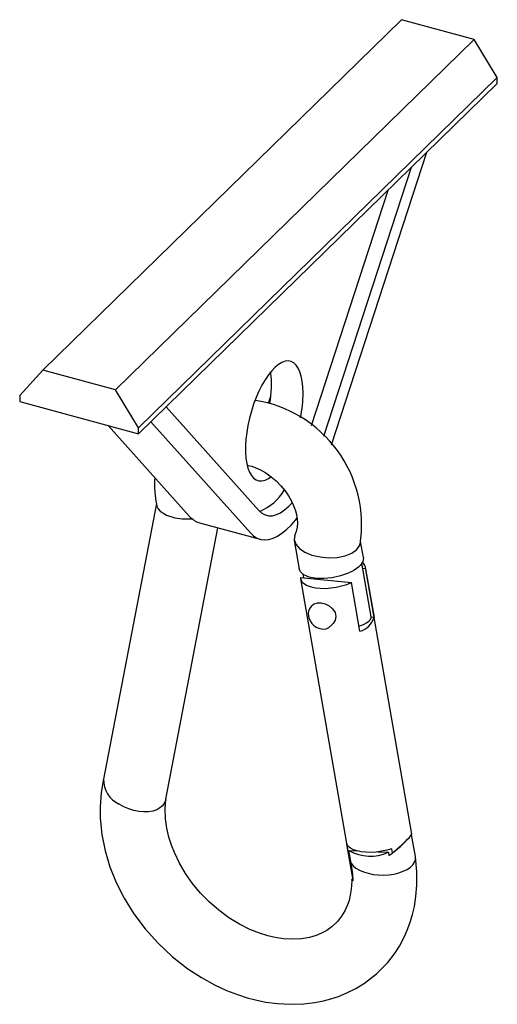
# Paper-space layout '_Триметрия' of a CAD drawing. Units: millimetres. Extents: x -17.4 to 17.4, y -56.8 to 14.8.
import ezdxf

# ---------------------------------------------------------------- set-up
doc = ezdxf.new("R2010")
doc.units = ezdxf.units.MM

psp = doc.layouts.new('_Триметрия')

# ---------------------------------------------------------------- linework, layer by layer
at = {"color": 7, "linetype": 'Continuous', "lineweight": 25}
for p, q in [((-15.721, -10.662), (10.414, 14.847)), ((15.721, 13.405), (10.414, 14.847)), ((-10.414, -12.104), (15.721, 13.405)), ((17.401, 10.634), (15.721, 13.405)), ((-8.734, -14.875), (17.401, 10.634)), ((-8.734, -15.304), (17.401, 10.205)), ((17.401, 10.205), (17.401, 10.634)), ((5.326, -16.095), (12.263, 5.19)), ((4.762, -15.486), (11.145, 4.099)), ((3.863, -14.7), (9.451, 2.445)), ((-15.721, -10.662), (-17.401, -12.519)), ((-10.414, -12.104), (-15.721, -10.662)), ((-8.734, -14.875), (-10.414, -12.104)), ((-17.401, -12.519), (-17.401, -12.948)), ((0.733, -13.08), (0.903, -12.558)), ((-17.401, -12.948), (-8.734, -15.304)), ((-6.723, -13.341), (0.036, -20.887)), ((-10.943, -14.703), (-5.017, -21.319)), ((-8.734, -15.304), (-8.734, -14.875)), ((-7.841, -14.432), (-0.595, -22.521)), ((-7.441, -20.383), (-11.291, -40.436)), ((-6.094, -21.414), (-5.568, -21.489)), ((-5.568, -21.489), (-5.168, -21.504)), ((-5.168, -21.504), (-4.764, -21.486)), ((-6.751, -41.914), (-2.956, -22.144)), ((-4.309, -21.777), (0.113, -22.978)), ((2.609, -23.055), (2.974, -25.155)), ((7.647, -24.313), (7.443, -23.143)), ((8.205, -28.633), (7.527, -24.731)), ((11.174, -44.447), (7.798, -25.032)), ((3.062, -25.757), (6.778, -26.13)), ((3.227, -25.504), (3.275, -25.779)), ((7.805, -25.128), (7.592, -25.107)), ((7.805, -25.128), (8.421, -28.672)), ((3.069, -25.854), (6.881, -47.782)), ((7.394, -29.674), (6.778, -26.13)), ((3.999, -27.726), (3.837, -27.883)), ((8.421, -28.672), (8.207, -28.65)), ((5.234, -29.314), (5.396, -29.156)), ((8.038, -28.95), (8.085, -28.904)), ((11.432, -46.083), (11.156, -44.497)), ((6.898, -47.798), (6.444, -45.187)), ((6.75, -46.562), (6.589, -45.637)), ((6.589, -45.637), (7.132, -45.663)), ((8.716, -45.738), (9.468, -45.774)), ((9.468, -45.774), (9.508, -46.004)), ((9.757, -45.799), (9.708, -45.514)), ((9.735, -45.815), (9.757, -45.799))]:
    psp.add_line(p, q, dxfattribs=at)
at = {"color": 144, "linetype": 'Continuous', "lineweight": 18}
for p, q in [((7.345, -24.963), (7.392, -24.918)), ((7.433, -24.874), (7.369, -24.94))]:
    psp.add_line(p, q, dxfattribs=at)
at = {"color": 7, "linetype": 'Continuous', "lineweight": 25, "flags": 128}
for points in [[(3.25, -12.32), (3.235, -11.878), (3.191, -11.472), (3.118, -11.105), (3.018, -10.785), (2.892, -10.515), (2.741, -10.299), (2.567, -10.14), (2.374, -10.041), (2.164, -10.002), (1.939, -10.025), (1.703, -10.109), (1.46, -10.252), (1.212, -10.454), (0.963, -10.71), (0.717, -11.018), (0.477, -11.372), (0.247, -11.769), (0.029, -12.203), (-0.174, -12.666), (-0.357, -13.154), (-0.52, -13.659), (-0.659, -14.173), (-0.772, -14.691), (-0.859, -15.204), (-0.917, -15.705), (-0.947, -16.188), (-0.947, -16.645), (-0.917, -17.07), (-0.859, -17.457), (-0.772, -17.801), (-0.659, -18.097), (-0.52, -18.34), (-0.357, -18.528), (-0.174, -18.657), (0.029, -18.726), (0.247, -18.734), (0.477, -18.681), (0.717, -18.567), (0.903, -18.441)], [(-0.82, -17.586), (-0.752, -17.599), (-0.497, -17.669), (-0.196, -17.778), (0.151, -17.937), (0.536, -18.155), (0.921, -18.424), (1.285, -18.733), (1.626, -19.079), (1.932, -19.447), (2.187, -19.817), (2.381, -20.159), (2.524, -20.464), (2.627, -20.728), (2.688, -20.914), (2.758, -21.177), (2.813, -21.506), (2.83, -21.787), (2.818, -22.096), (2.75, -22.412), (2.632, -22.724)], [(-7.404, -20.576), (-7.312, -20.762), (-7.159, -20.936)], [(0.036, -20.887), (0.251, -21.081), (0.488, -21.21), (0.745, -21.271), (1.017, -21.265), (1.304, -21.19), (1.601, -21.049), (1.904, -20.843), (2.211, -20.573), (2.448, -20.323)], [(-7.159, -20.936), (-6.709, -21.219), (-6.094, -21.414)], [(-0.595, -22.521), (-0.363, -22.738), (-0.111, -22.894), (0.159, -22.99), (0.446, -23.024), (0.747, -22.995), (1.06, -22.905), (1.382, -22.754), (1.711, -22.542), (2.044, -22.272), (2.378, -21.946), (2.711, -21.566), (2.802, -21.452)], [(2.645, -22.726), (2.601, -22.991), (2.711, -23.327), (2.977, -23.643), (3.381, -23.917), (3.895, -24.13)], [(3.895, -24.13), (4.483, -24.27), (5.108, -24.328), (5.729, -24.297), (6.303, -24.181), (6.79, -23.986), (7.156, -23.726), (7.374, -23.418), (7.386, -23.347)], [(7.64, -24.315), (7.651, -24.343), (7.609, -24.605), (7.433, -24.874)], [(7.297, -25.007), (6.939, -25.258), (6.486, -25.479), (5.965, -25.655), (5.362, -25.785), (4.756, -25.844), (4.19, -25.827), (3.698, -25.737), (3.314, -25.579), (3.064, -25.363), (2.975, -25.139)], [(3.062, -25.757), (3.09, -25.932), (3.183, -26.093), (3.341, -26.235), (3.557, -26.355), (3.827, -26.449), (4.142, -26.514), (4.493, -26.55), (4.871, -26.554), (5.266, -26.526), (5.664, -26.468), (6.057, -26.381), (6.431, -26.267), (6.778, -26.13)], [(4.008, -27.735), (4.062, -27.676), (4.288, -27.6), (4.565, -27.608), (4.853, -27.684), (5.138, -27.824), (5.397, -28.035), (5.577, -28.31), (5.636, -28.599), (5.586, -28.867), (5.441, -29.109), (5.39, -29.149)], [(3.636, -28.576), (3.667, -28.702), (3.757, -28.913), (3.891, -29.106), (4.063, -29.273), (4.262, -29.402), (4.48, -29.486), (4.705, -29.516), (4.922, -29.49), (5.114, -29.408), (5.23, -29.311)], [(-11.282, -40.393), (-11.471, -41.454), (-11.545, -42.427), (-11.536, -43.296), (-11.417, -44.482), (-11.179, -45.66), (-10.829, -46.823), (-10.366, -47.975), (-9.783, -49.123), (-9.079, -50.254), (-8.255, -51.353), (-7.319, -52.399), (-6.277, -53.373), (-5.138, -54.259), (-4.163, -54.895), (-3.201, -55.424), (-2.32, -55.831), (-1.53, -56.135), (-0.836, -56.357), (-0.212, -56.521), (0.529, -56.671), (1.384, -56.786), (2.348, -56.839), (3.297, -56.807), (4.096, -56.712), (4.747, -56.585), (5.272, -56.448), (5.827, -56.267), (6.448, -56.014), (7.091, -55.692), (7.716, -55.311), (8.607, -54.622), (9.421, -53.793), (9.902, -53.173), (10.273, -52.597), (10.543, -52.104), (10.716, -51.741), (10.89, -51.327), (11.059, -50.859), (11.226, -50.293), (11.359, -49.709), (11.472, -49.001), (11.54, -48.165), (11.538, -47.198), (11.435, -46.105)], [(-6.752, -41.917), (-6.76, -41.954), (-6.844, -42.178), (-6.984, -42.377), (-7.177, -42.545), (-7.418, -42.677), (-7.7, -42.771), (-8.017, -42.823), (-8.359, -42.832), (-8.719, -42.798), (-9.086, -42.723), (-9.452, -42.607), (-9.807, -42.454), (-10.141, -42.268)], [(6.801, -47.81), (6.804, -47.878), (6.763, -48.453), (6.688, -48.903), (6.595, -49.269), (6.484, -49.599), (6.289, -50.031), (6.058, -50.416), (5.756, -50.801), (5.373, -51.167), (4.974, -51.453), (4.599, -51.657), (4.196, -51.822), (3.711, -51.963), (3.141, -52.06), (2.485, -52.096), (1.821, -52.06), (1.226, -51.971), (0.681, -51.847), (0.067, -51.658), (-0.628, -51.383), (-1.392, -51.003), (-2.165, -50.531), (-2.902, -49.99), (-3.592, -49.39), (-4.226, -48.742), (-4.8, -48.053), (-5.313, -47.326), (-5.758, -46.569), (-6.13, -45.794), (-6.339, -45.259), (-6.526, -44.668), (-6.677, -44.023), (-6.776, -43.334), (-6.804, -42.613), (-6.745, -41.876)], [(9.708, -45.514), (9.342, -45.62), (8.961, -45.701), (8.575, -45.754), (8.195, -45.779), (7.83, -45.774), (7.49, -45.74), (7.184, -45.677), (6.92, -45.588), (6.705, -45.475), (6.545, -45.34), (6.444, -45.187)], [(6.75, -46.562), (6.895, -46.748), (7.097, -46.919), (7.35, -47.071), (7.648, -47.201), (7.982, -47.303), (8.344, -47.377), (8.724, -47.42), (9.113, -47.43), (9.5, -47.408), (9.875, -47.354), (10.228, -47.269), (10.549, -47.156), (10.831, -47.018), (11.066, -46.858), (11.248, -46.681), (11.372, -46.491), (11.434, -46.293), (11.433, -46.092), (11.432, -46.084)], [(6.9, -47.822), (6.827, -47.837), (6.805, -47.808), (6.884, -47.687)]]:
    psp.add_lwpolyline(points, dxfattribs=at)
at = {"color": 144, "linetype": 'Continuous', "lineweight": 18, "flags": 128}
psp.add_lwpolyline([(7.369, -24.94), (7.367, -24.942), (7.297, -25.007)], dxfattribs=at)
at = {"color": 7, "linetype": 'Continuous', "lineweight": 25}
for centre, radius, start, end in [((-6.501, -11.776), 7.45, 349.71395, 7.51276), ((-1.65, -21.92), 9.162, 351.01327, 81.1655), ((-6.053, -12.237), 9.304, 348.26179, 359.48748), ((-0.899, -19.066), 6.679, 175.03005, 192.83585), ((-1.372, -17.454), 3.79, 292.7755, 329.08639), ((-3.901, -20.37), 1.465, 220.39647, 253.83588), ((7.258, -25.132), 0.546, 0.41651, 54.51743), ((4.332, -28.406), 0.717, 133.6958, 193.73703), ((7.002, -28.245), 1.481, 285.33833, 343.27173), ((7.89, -28.656), 0.316, 308.14737, 4.17206), ((7.02, -27.713), 1.602, 281.04059, 309.47915), ((-9.333, -40.484), 1.958, 178.46521, 245.61343), ((1.19, -35.106), 13.709, 307.35198, 315.6633), ((6.321, -40.784), 6.079, 304.41262, 322.95358), ((8.161, -42.895), 3.161, 240.17302, 294.4068), ((-1.075, -48.135), 7.981, 2.24669, 11.36965)]:
    psp.add_arc(centre, radius, start, end, dxfattribs=at)
at = {"color": 144, "linetype": 'Continuous', "lineweight": 18}
for centre, radius, start, end in [((6.824, -24.428), 0.747, 309.22696, 314.20791), ((6.98, -24.494), 0.59, 314.19066, 320.00447)]:
    psp.add_arc(centre, radius, start, end, dxfattribs=at)

doc.saveas('drawing.dxf')
